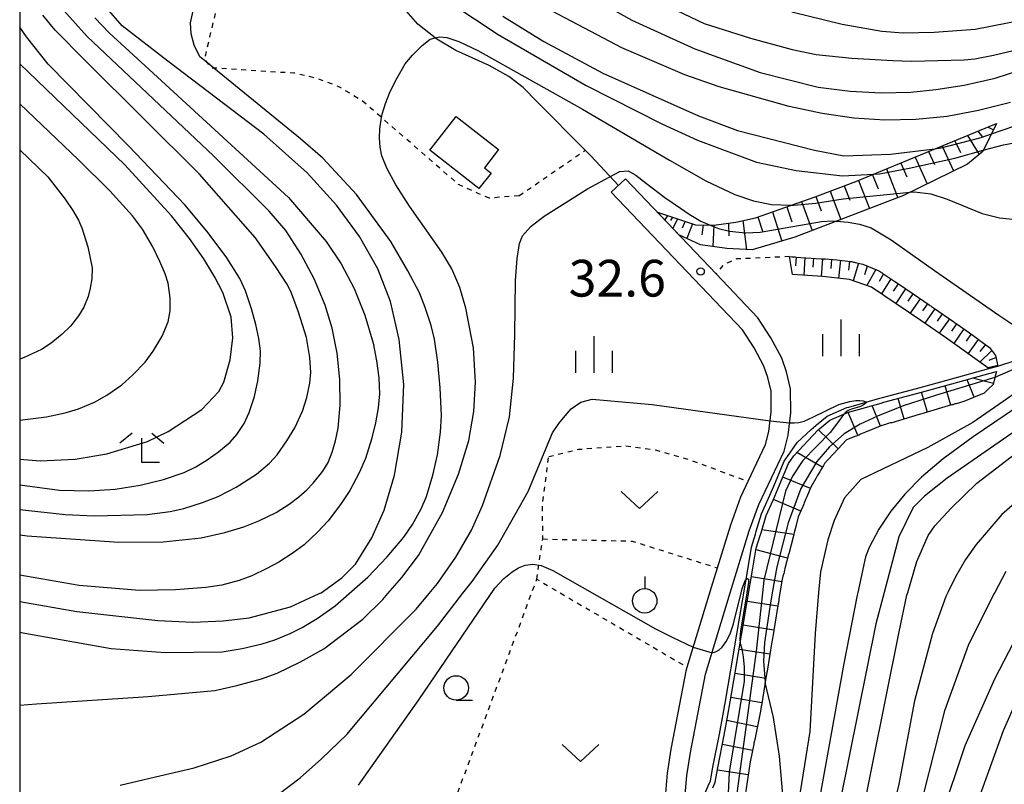
# Model space of a CAD drawing. Extents: x -2000 to 0, y 100500 to 102000.
# Drawn here: x -2000 to -1899, y 101249 to 101327 of the extents above; entities that cross this region are included whole.
import ezdxf
from ezdxf.enums import TextEntityAlignment as Align

# ---------------------------------------------------------------- set-up
doc = ezdxf.new("R2010")
doc.units = 0
doc.linetypes.add('630100', pattern=[1, 0.5, -0.5])
for name, color, linetype in [('2101000', 7, 'Continuous'), ('2101001', 7, 'Continuous'), ('2103000', 6, 'Continuous'), ('3001000', 4, 'Continuous'), ('5102000', 4, '510200'), ('6101110', 6, 'Continuous'), ('6101120', 6, 'Continuous'), ('6101990', 6, 'Continuous'), ('6301000', 3, '630100'), ('6313000', 3, 'Continuous'), ('6319000', 3, 'Continuous'), ('6331000', 3, 'Continuous'), ('6333000', 3, 'Continuous'), ('6334000', 3, 'Continuous'), ('7101000', 2, 'Continuous'), ('7101001', 8, 'Continuous'), ('7102000', 6, 'Continuous'), ('7102001', 8, 'Continuous'), ('7201110', 2, 'Continuous'), ('7201120', 2, 'Continuous'), ('7201990', 2, 'Continuous'), ('7312000', 1, 'Continuous'), ('999', 7, 'Continuous')]:
    doc.layers.add(name, color=color, linetype=linetype)
doc.styles.add('PlotAnnotation', font='MS Gothic.ttf')
doc.linetypes.add('510200', pattern='A,0,-0.375,[8,dmdr.shx,S=0.375,R=0,X=0,Y=0],-0.75,[8,dmdr.shx,S=0.375,R=180,X=0,Y=0],-0.375', length=1.5)

# ---------------------------------------------------------------- blocks, each defined once
blk = doc.blocks.new('631300')
at = {"layer": '6313000'}
blk.add_lwpolyline([(0.75, 0.35), (0, -0.35), (-0.75, 0.35)], dxfattribs=at)
blk = doc.blocks.new('631900')
at = {"layer": '6319000'}
blk.add_lwpolyline([(0, 0.75), (0, 0.25)], dxfattribs=at)
blk.add_circle((0, -0.25), 0.5, dxfattribs=at)
blk = doc.blocks.new('633100')
at = {"layer": '6331000'}
blk.add_lwpolyline([(0, -0.5), (0.67, -0.5)], dxfattribs=at)
blk.add_circle((0, 0), 0.5, dxfattribs=at)
blk = doc.blocks.new('633300')
at = {"layer": '6333000'}
for points in [[(-0.4, 0.6), (-0.9, 0.2)], [(0.4, 0.6), (0.9, 0.2)], [(0.72, -0.6), (0, -0.6), (0, 0.4)]]:
    blk.add_lwpolyline(points, dxfattribs=at)
blk = doc.blocks.new('633400')
at = {"layer": '6334000'}
for points in [[(0, -0.75), (0, 0.75)], [(-0.75, -0.75), (-0.75, 0.15)], [(0.75, -0.75), (0.75, 0.15)]]:
    blk.add_lwpolyline(points, dxfattribs=at)
blk = doc.blocks.new('731200')
at = {"layer": '7312000'}
blk.add_circle((0, 0), 0.15, dxfattribs=at)

msp = doc.modelspace()

# ---------------------------------------------------------------- linework, layer by layer
at = {"layer": '2101000', "flags": 128}
for points in [[(-1932.01, 101247.68), (-1931.81, 101250.03), (-1931.43, 101252.39), (-1929.9, 101260.39), (-1927.37, 101268.7), (-1925.43, 101275.03), (-1924.46, 101277.73), (-1921.86, 101283.17), (-1921.46, 101284.81), (-1921.18, 101287.08), (-1921.21, 101289.53), (-1921.62, 101291.26), (-1922.11, 101292.66), (-1923.22, 101294.74), (-1924.54, 101296.8), (-1928.83, 101301.3), (-1938.08, 101310.99)], [(-1934, 101247.82), (-1933.8, 101250.27), (-1933.4, 101252.73), (-1931.85, 101260.87), (-1931.78, 101261.11), (-1929.28, 101269.29), (-1927.33, 101275.66), (-1926.31, 101278.5), (-1925.55, 101280.09), (-1923.76, 101283.85), (-1923.43, 101285.17), (-1923.18, 101287.19), (-1923.2, 101289.29), (-1923.54, 101290.69), (-1923.95, 101291.85), (-1924.94, 101293.73), (-1926.12, 101295.55), (-1939.53, 101309.61)]]:
    msp.add_lwpolyline(points, dxfattribs=at)
at = {"layer": '2101001', "flags": 128}
msp.add_lwpolyline([(-1939.53, 101309.61), (-1938.08, 101310.99)], dxfattribs=at)
at = {"layer": '2103000', "flags": 128}
msp.add_lwpolyline([(-1938.8, 101310.3), (-1941.62, 101313.32), (-1942.2, 101313.9), (-1947.12, 101318.85), (-1948.55, 101320.32), (-1950, 101321.43), (-1952, 101322.56), (-1953.77, 101323.35), (-1955.43, 101324.09), (-1957.36, 101325.25), (-1957.53, 101325.38), (-1959.31, 101326.8), (-1961.45, 101329.24)], dxfattribs=at)
at = {"layer": '3001000', "flags": 128}
msp.add_lwpolyline([(-1955.38, 101317.35), (-1951.06, 101313.97), (-1952.51, 101312.11), (-1951.82, 101311.58), (-1953.07, 101309.99), (-1958.07, 101313.91), (-1955.38, 101317.35)], close=True, dxfattribs=at)
at = {"layer": '5102000', "flags": 128}
msp.add_lwpolyline([(-1904.31, 101041.36), (-1914.86, 101041.89), (-1916.38, 101042.28), (-1917.26, 101042.71), (-1918.39, 101043.49), (-1922.3, 101047.58), (-1928.26, 101054.95), (-1931.21, 101058.53), (-1935.66, 101063.92), (-1945.46, 101075.68), (-1947.32, 101077.81), (-1948.85, 101079.54), (-1950.37, 101081.1), (-1952.19, 101082.62), (-1954.03, 101083.98), (-1957.5, 101086.38), (-1958.91, 101087.5), (-1960.33, 101088.95), (-1967.36, 101096.59), (-1969.37, 101099.29), (-1970.5, 101101.08), (-1971.42, 101102.74), (-1974.18, 101109.09), (-1976.93, 101115.05), (-1977.78, 101116.88), (-1978.11, 101118.57), (-1978.31, 101120.33), (-1978.23, 101122.07), (-1977.92, 101124.13), (-1975.45, 101134.73), (-1975.41, 101134.92), (-1974.94, 101136.63), (-1973.62, 101141.5), (-1973.53, 101141.84), (-1973.08, 101143.66), (-1972.96, 101145.57), (-1973.05, 101148.42), (-1973.23, 101151.66), (-1973.25, 101152), (-1973.95, 101159.01), (-1973.77, 101160.37), (-1973.21, 101162.26), (-1969.48, 101173.18), (-1969.42, 101173.38), (-1967.07, 101180.81), (-1965.5, 101185.81), (-1964.71, 101188.92), (-1964.14, 101191.21), (-1963.9, 101193.46), (-1963.63, 101194.3), (-1963.37, 101194.7), (-1963.05, 101195.2), (-1959.09, 101197.62), (-1952.9, 101201.4), (-1950.2, 101203.36), (-1949.48, 101204.51), (-1949.28, 101205.68), (-1949.13, 101208.75), (-1948.97, 101210.6), (-1948.73, 101211.35), (-1948.38, 101211.85), (-1947.85, 101212.27), (-1944.47, 101213.14), (-1943.95, 101213.51), (-1943.45, 101214.62), (-1943.14, 101215.67), (-1942.7, 101217.44), (-1942.37, 101219.06), (-1941.79, 101220.66), (-1940.74, 101222.98), (-1939.38, 101225.43), (-1938.25, 101227.55), (-1937.1, 101229.48), (-1933.44, 101234.78), (-1932.27, 101236.84), (-1931.49, 101238.61), (-1930.75, 101240.54), (-1930.38, 101242.54), (-1930.25, 101243.57), (-1930.01, 101247.54), (-1929.96, 101248.19), (-1929.7, 101248.81), (-1929.62, 101249), (-1929.4, 101249.51), (-1929.14, 101250.9), (-1928.49, 101254.26), (-1928.1, 101256.3), (-1927.87, 101257.64), (-1927.32, 101260.82), (-1927.29, 101261.05), (-1926.71, 101264.47), (-1926.13, 101267.88), (-1925.55, 101271.3), (-1925.2, 101273.37), (-1924.8, 101274.71), (-1924.71, 101274.99), (-1924.19, 101276.77), (-1923.45, 101278.36), (-1922.93, 101279.59), (-1921.86, 101282.16), (-1921.28, 101282.98), (-1920.53, 101284.04), (-1919.1, 101285.39), (-1918.63, 101285.79), (-1918.55, 101285.86), (-1917.47, 101286.76), (-1915.45, 101287.62), (-1915.27, 101287.67), (-1912.08, 101288.57), (-1911.8, 101288.65), (-1908.33, 101289.58), (-1907.22, 101289.88), (-1904.85, 101290.53), (-1900.93, 101291.61), (-1900.03, 101291.86), (-1896.6, 101292.99), (-1894.16, 101294.19), (-1891.85, 101295.69), (-1886.28, 101299.66), (-1884.74, 101300.95), (-1883.47, 101302.31), (-1882.23, 101304.29), (-1880.44, 101308.33), (-1878.43, 101314.38), (-1877.72, 101316.11), (-1876.63, 101317.82), (-1876.37, 101318.11), (-1875.2, 101319.41), (-1872.8, 101320.96), (-1871.07, 101322.08), (-1869.1, 101323.46), (-1866.55, 101325.47), (-1865.48, 101326.59), (-1863.78, 101328.36), (-1860.96, 101331.89), (-1859.37, 101334.13), (-1858.02, 101336.27), (-1857.27, 101338.02), (-1856.55, 101340.72), (-1855.94, 101342.7), (-1855.71, 101343.21), (-1855.18, 101344.36), (-1853.98, 101346.09), (-1853.5, 101346.72)], dxfattribs=at)
at = {"layer": '6101110', "flags": 128}
for points in [[(-1934.82, 101307.57), (-1930.94, 101306.3), (-1929.07, 101306.26), (-1926.82, 101306.56), (-1924.81, 101307.01), (-1918.7, 101309.14), (-1914.54, 101310.72), (-1900.15, 101316.63)], [(-1921.31, 101303.04), (-1921.08, 101303.03), (-1920.98, 101303.02), (-1920.88, 101303.01), (-1920.78, 101303.01), (-1920.68, 101303), (-1918.09, 101302.83), (-1918.03, 101302.83), (-1917.93, 101302.82), (-1917.83, 101302.82), (-1917.73, 101302.81), (-1917.63, 101302.8), (-1916.48, 101302.72), (-1915.1, 101302.56), (-1914.99, 101302.53), (-1914.89, 101302.51), (-1914.79, 101302.49), (-1914.69, 101302.46), (-1914.6, 101302.44), (-1913.84, 101302.27), (-1912.26, 101301.64), (-1912.11, 101301.54), (-1912.02, 101301.48), (-1911.94, 101301.43), (-1911.86, 101301.37), (-1911.77, 101301.32), (-1910.55, 101300.51), (-1909.57, 101299.84), (-1909.48, 101299.78), (-1909.4, 101299.73), (-1909.32, 101299.67), (-1909.23, 101299.61), (-1907.04, 101298.11), (-1906.96, 101298.06), (-1906.87, 101298), (-1906.79, 101297.94), (-1906.71, 101297.89), (-1906.6, 101297.81), (-1904.52, 101296.37), (-1904.44, 101296.32), (-1904.36, 101296.26), (-1904.28, 101296.2), (-1904.19, 101296.15), (-1902.91, 101295.25), (-1902.03, 101294.6), (-1901.95, 101294.54), (-1901.87, 101294.48), (-1900.87, 101293.75), (-1900.25, 101292.95), (-1900.03, 101291.86)]]:
    msp.add_lwpolyline(points, dxfattribs=at)
at = {"layer": '6101120', "flags": 128}
for points in [[(-1900.15, 101316.63), (-1901.56, 101313.79), (-1903.11, 101312.5), (-1909.68, 101309.28), (-1920.76, 101305.02), (-1925.14, 101303.73), (-1927.72, 101303.86), (-1930.43, 101304.24), (-1932.63, 101305.28), (-1934.82, 101307.57)], [(-1900.03, 101291.86), (-1900.93, 101291.61), (-1905.39, 101294.77), (-1907.89, 101296.51), (-1910.42, 101298.23), (-1912.94, 101299.92), (-1915.2, 101300.72), (-1917.96, 101301.01), (-1921, 101301.21), (-1921.31, 101303.04)]]:
    msp.add_lwpolyline(points, dxfattribs=at)
at = {"layer": '6101990', "flags": 128}
for points in [[(-1903.12, 101315.41), (-1901.95, 101313.47)], [(-1902.08, 101315.84), (-1901.61, 101315.24)], [(-1901.03, 101316.27), (-1900.47, 101315.99)], [(-1905.71, 101314.34), (-1904.56, 101311.79)], [(-1904.42, 101314.87), (-1903.83, 101313.66)], [(-1907.1, 101313.77), (-1906.51, 101312.45)], [(-1909.95, 101312.6), (-1909.32, 101311.18)], [(-1908.49, 101313.2), (-1907.26, 101310.47)], [(-1912.85, 101311.41), (-1912.27, 101309.96)], [(-1911.42, 101312), (-1910.25, 101309.06)], [(-1915.72, 101310.27), (-1915.17, 101308.82)], [(-1914.28, 101310.82), (-1913.14, 101307.95)], [(-1917.18, 101309.72), (-1916.07, 101306.82)], [(-1920.09, 101308.66), (-1919, 101305.7)], [(-1918.63, 101309.17), (-1918.07, 101307.72)], [(-1923.07, 101307.62), (-1922.11, 101304.62)], [(-1921.58, 101308.14), (-1921.08, 101306.61)], [(-1933.79, 101307.23), (-1934.07, 101306.79)], [(-1933.27, 101307.07), (-1933.49, 101306.73)], [(-1932.76, 101306.9), (-1933.25, 101305.93)], [(-1931.99, 101306.65), (-1932.3, 101305.96)], [(-1931.23, 101306.4), (-1931.82, 101304.9)], [(-1930.14, 101306.28), (-1930.29, 101305.27)], [(-1929.04, 101306.26), (-1929.15, 101304.06)], [(-1927.55, 101306.46), (-1927.52, 101305.15)], [(-1926.08, 101306.73), (-1925.7, 101303.76)], [(-1924.55, 101307.1), (-1924.08, 101305.64)], [(-1920.65, 101303), (-1920.71, 101302.1)], [(-1919.75, 101302.94), (-1919.87, 101301.14)], [(-1918.85, 101302.88), (-1918.92, 101301.98)], [(-1917.95, 101302.82), (-1918.08, 101301.02)], [(-1917.02, 101302.76), (-1917.11, 101301.84)], [(-1916.1, 101302.68), (-1916.31, 101300.84)], [(-1915.18, 101302.57), (-1915.29, 101301.65)], [(-1914.27, 101302.37), (-1914.81, 101300.58)], [(-1913.37, 101302.08), (-1913.65, 101301.18)], [(-1912.49, 101301.73), (-1913.42, 101300.09)], [(-1911.71, 101301.28), (-1912.16, 101300.49)], [(-1910.95, 101300.78), (-1911.93, 101299.24)], [(-1910.2, 101300.27), (-1910.71, 101299.52)], [(-1909.45, 101299.76), (-1910.46, 101298.26)], [(-1908.7, 101299.25), (-1909.21, 101298.5)], [(-1907.96, 101298.74), (-1908.97, 101297.25)], [(-1907.21, 101298.23), (-1907.72, 101297.49)], [(-1906.47, 101297.72), (-1907.49, 101296.23)], [(-1905.73, 101297.2), (-1906.24, 101296.46)], [(-1904.98, 101296.69), (-1906.02, 101295.21)], [(-1904.24, 101296.18), (-1904.76, 101295.44)], [(-1903.5, 101295.66), (-1904.54, 101294.17)], [(-1902.75, 101295.14), (-1903.28, 101294.39)], [(-1902.02, 101294.59), (-1903.07, 101293.13)], [(-1901.29, 101294.06), (-1901.85, 101293.36)], [(-1900.64, 101293.45), (-1901.85, 101292.26)], [(-1900.21, 101292.74), (-1900.94, 101292.44)], [(-1900.04, 101291.91), (-1901.02, 101291.67)]]:
    msp.add_lwpolyline(points, dxfattribs=at)
at = {"layer": '6301000', "flags": 128}
for points in [[(-1948.97, 101309.26), (-1951.98, 101309.02), (-1953.08, 101309.45), (-1955.14, 101310.41), (-1963.01, 101317.24), (-1964.98, 101318.94), (-1967.37, 101320.39), (-1969.74, 101321.28), (-1971.98, 101321.79), (-1974.76, 101321.94), (-1980.16, 101322.3), (-1980.42, 101322.31), (-1980.8, 101322.82), (-1981.09, 101323.21), (-1978.95, 101332.29), (-1978.14, 101334.5), (-1977.32, 101336.24), (-1977.29, 101336.28), (-1976.09, 101338.05), (-1974.72, 101339.54), (-1973.33, 101340.62), (-1971.76, 101341.35), (-1969.86, 101341.51), (-1966.74, 101341.38)], [(-1948.97, 101309.26), (-1942.2, 101313.9)], [(-1921.31, 101303.04), (-1926.72, 101302.8), (-1927.46, 101302.48), (-1928.08, 101302.22), (-1928.49, 101301.7), (-1928.83, 101301.3)], [(-1945.93, 101282.61), (-1942.89, 101283.36), (-1938.07, 101283.73), (-1934.93, 101283.28), (-1931.67, 101282.34), (-1925.55, 101280.09)], [(-1947.15, 101270.09), (-1946.66, 101273.46), (-1946.54, 101274.2), (-1946.56, 101277.8), (-1945.93, 101282.61)], [(-1946.54, 101274.2), (-1937.4, 101273.98), (-1928.68, 101271.25)], [(-1941.5, 101229.9), (-1966.74, 101235.66), (-1961.85, 101247.91), (-1956.2, 101245.66), (-1947.15, 101270.09), (-1931.78, 101261.11)]]:
    msp.add_lwpolyline(points, dxfattribs=at)
at = {"layer": '7101000', "flags": 128}
for points in [[(-2000, 101267.82), (-1994.17, 101266.81), (-1985.88, 101265.87), (-1982.29, 101265.72), (-1979.2, 101265.83), (-1976.56, 101266.16), (-1972.31, 101267.27), (-1969.4, 101268.62), (-1969.2, 101268.71), (-1967.08, 101270.22), (-1965.69, 101271.62), (-1964, 101274.33), (-1962.76, 101277.16), (-1961.68, 101280.73), (-1960.94, 101285.12), (-1960.75, 101289.98), (-1961.22, 101294.56), (-1962.11, 101298.45), (-1963.4, 101301.79), (-1965.28, 101305.08), (-1967.61, 101308.29), (-1970.63, 101311.61), (-1975.06, 101315.56), (-1984.86, 101322.99), (-1989.54, 101326.63), (-1991.12, 101328.45)], [(-1950.61, 101327.59), (-1946.42, 101325.01), (-1940.4, 101321.78), (-1930.61, 101317.42), (-1926.63, 101315.92), (-1918.78, 101313.9), (-1915.76, 101313.34), (-1911, 101313.5), (-1906.45, 101314.04)], [(-2000, 101282.34), (-1997.91, 101282.2), (-1994.34, 101282.37), (-1991.1, 101282.89), (-1986.93, 101284.15), (-1984.83, 101285.17), (-1981.4, 101287.43), (-1979.63, 101289.28), (-1979.15, 101290.23), (-1978.49, 101292.5), (-1978.2, 101294.74), (-1978.38, 101296.85), (-1979.23, 101299.38), (-1980.04, 101300.95), (-1981.17, 101302.8), (-1982.64, 101304.89), (-1984.48, 101307.21), (-1989.24, 101312.4), (-2000, 101322.73)], [(-1900.66, 101315.59), (-1893.53, 101318.04)], [(-1886.72, 101293.22), (-1905.2, 101280.4), (-1907.53, 101278.57), (-1908.68, 101277.4), (-1910.16, 101274.42), (-1911.64, 101268.73), (-1912.48, 101265.53), (-1919.83, 101229.19)], [(-1965.38, 101249.06), (-1959.19, 101257.76), (-1951.44, 101269.18), (-1950.52, 101270.16), (-1949.68, 101270.86), (-1949.03, 101271.27), (-1948.33, 101271.54), (-1947.56, 101271.63), (-1946.69, 101271.49), (-1945.51, 101270.98), (-1935.02, 101265.04), (-1933.3, 101264.18), (-1931.15, 101263.16)], [(-1929.24, 101262.57), (-1928.88, 101262.67), (-1928.55, 101262.84), (-1928.2, 101263.16), (-1927.81, 101263.72), (-1927.37, 101264.51), (-1927.04, 101265.53), (-1926.26, 101268.7), (-1926.15, 101269.15), (-1925.83, 101270.04), (-1925.61, 101270.18), (-1925.51, 101270.11), (-1925.51, 101269.75), (-1925.69, 101268.7), (-1926.34, 101264.79), (-1926.39, 101264.02), (-1926.36, 101263.54)], [(-1896.83, 101260.62), (-1899.49, 101254.61), (-1901.87, 101248.01)]]:
    msp.add_lwpolyline(points, dxfattribs=at)
at = {"layer": '7101001', "flags": 128}
for points in [[(-1906.45, 101314.04), (-1905.82, 101314.14), (-1901.74, 101315.22), (-1900.66, 101315.59)], [(-1926.36, 101263.54), (-1926.18, 101262.99), (-1926.04, 101262.17), (-1925.94, 101261.12), (-1925.96, 101259.68), (-1927.49, 101250.39), (-1927.66, 101246.83), (-1928.11, 101244.29), (-1929.06, 101240.57), (-1930.26, 101237.48), (-1931.87, 101234.63), (-1933.13, 101231.81), (-1933.77, 101230.08)], [(-1931.15, 101263.16), (-1929.24, 101262.57)]]:
    msp.add_lwpolyline(points, dxfattribs=at)
at = {"layer": '7102000', "flags": 128}
for points in [[(-1958.36, 101330.56), (-1951.08, 101325.74), (-1942.11, 101320.53), (-1934.38, 101316.59), (-1930.71, 101314.92), (-1924.68, 101312.7), (-1920.64, 101311.85), (-1915.89, 101311.29), (-1912.71, 101311.47)], [(-1944, 101330.9), (-1937.43, 101327.19), (-1931.01, 101324.28), (-1924.33, 101321.85), (-1918.38, 101320.36), (-1915.11, 101319.95), (-1911.95, 101319.78), (-1908.92, 101319.84), (-1906.35, 101320.1), (-1903.48, 101320.56), (-1900.3, 101321.27), (-1893.27, 101323.55)], [(-1898.73, 101318.78), (-1902, 101317.95), (-1905.22, 101317.37), (-1908.41, 101317.03), (-1911.58, 101316.97), (-1914.75, 101317.18), (-1917.99, 101317.65), (-1921.36, 101318.36), (-1928.5, 101320.37), (-1932.02, 101321.6), (-1938.46, 101324.35), (-1946.81, 101328.75)], [(-1934.93, 101329.17), (-1930.04, 101326.86), (-1925.29, 101325.37), (-1921.05, 101324.18), (-1918.58, 101323.68), (-1914.95, 101323.32), (-1910.76, 101323.07), (-1908.84, 101323.01), (-1903.48, 101323.13), (-1902.38, 101323.23), (-1900.46, 101323.61), (-1897.73, 101324.26)], [(-2000, 101274.63), (-1999.25, 101274.52), (-1989.88, 101273.86), (-1985.34, 101273.91), (-1981.46, 101274.31), (-1979.05, 101274.86), (-1977.09, 101275.44), (-1975.56, 101276.05), (-1973.77, 101276.92), (-1972.46, 101277.75), (-1971.48, 101278.51), (-1970.66, 101279.23), (-1970.01, 101279.91), (-1969, 101281.13), (-1968.46, 101282.02), (-1968.05, 101283.07), (-1967.71, 101284.23), (-1967.44, 101285.52), (-1967.24, 101287.87), (-1967.27, 101290.49), (-1967.54, 101293.17), (-1968.06, 101295.73), (-1968.77, 101298.09), (-1969.91, 101300.77), (-1971.25, 101303.31), (-1972.8, 101305.7), (-1974.5, 101307.7), (-1980.18, 101313.35), (-1993.11, 101325.51), (-1995.48, 101328.19)], [(-2000, 101264.7), (-1999.47, 101264.57), (-1990.64, 101263), (-1985.12, 101262.6), (-1979.3, 101262.69), (-1977.25, 101263), (-1975.23, 101263.48), (-1973.92, 101263.91), (-1972.35, 101264.56), (-1971.14, 101265.15), (-1969.61, 101266.09), (-1967.76, 101267.37), (-1966.33, 101268.62), (-1964.42, 101270.29), (-1962.43, 101272.37), (-1960.75, 101274.38), (-1959.84, 101275.67), (-1958.98, 101277.27), (-1958.43, 101278.54), (-1957.79, 101280.72), (-1957.3, 101282.78), (-1956.99, 101285.1), (-1956.9, 101286.82), (-1957.02, 101289.64), (-1957.25, 101292.26), (-1957.61, 101294.61), (-1957.94, 101296), (-1958.55, 101297.83), (-1959.15, 101299.34), (-1960.33, 101301.6), (-1962.08, 101304.59), (-1965.57, 101309.4), (-1969.01, 101313.11), (-1971.31, 101315.07), (-1980.16, 101322.3), (-1980.8, 101322.82), (-1981.58, 101323.46), (-1982.17, 101324.65), (-1982.49, 101325.81), (-1982.53, 101326.92), (-1982.26, 101328.14)], [(-2000, 101277.22), (-1995.36, 101276.69), (-1992.4, 101276.55), (-1986.96, 101276.7), (-1984.62, 101277), (-1983.23, 101277.31), (-1981.33, 101277.93), (-1979.71, 101278.55), (-1977.87, 101279.51), (-1975.81, 101280.82), (-1974.47, 101281.95), (-1973.68, 101282.78), (-1972.68, 101284.21), (-1971.87, 101285.55), (-1971.11, 101287.26), (-1970.65, 101288.64), (-1970.34, 101290.13), (-1970.24, 101291.2), (-1970.36, 101292.75), (-1970.69, 101294.78), (-1971.5, 101297.38), (-1972.21, 101299.31), (-1972.62, 101300.15), (-1973.86, 101302.04), (-1975.94, 101304.98), (-1981.61, 101311.48), (-1993.24, 101323.02), (-1996.36, 101326.18), (-1997.64, 101327.71)], [(-1992.31, 101327.42), (-1990.84, 101325.89), (-1987.19, 101322.52), (-1972.52, 101309.07), (-1968.69, 101304.59), (-1967.15, 101302.29), (-1965.83, 101299.79), (-1964.71, 101297.05), (-1963.86, 101294.21), (-1963.52, 101292.39), (-1963.31, 101290.66), (-1963.24, 101289.03), (-1963.37, 101287.59), (-1963.63, 101286.05), (-1964.04, 101284.4), (-1964.66, 101282.43), (-1965.31, 101280.97), (-1966.27, 101279.15), (-1967.22, 101277.72), (-1968.48, 101276.07), (-1969.56, 101274.9), (-1970.93, 101273.61), (-1972.06, 101272.78), (-1973.51, 101271.83), (-1974.73, 101271.17), (-1976.29, 101270.44), (-1977.57, 101269.97), (-1979.35, 101269.49), (-1980.99, 101269.23), (-1984.07, 101269), (-1987.76, 101268.94), (-1993.92, 101269.46), (-1999.41, 101270.39), (-2000, 101270.52)], [(-1895.75, 101327.55), (-1902.36, 101326.23), (-1906.53, 101325.93), (-1909.71, 101325.86), (-1911.89, 101326.03), (-1915.93, 101326.74), (-1921.08, 101328)], [(-2000, 101279.73), (-1995.92, 101279.18), (-1992.93, 101279.12), (-1990.24, 101279.3), (-1987.68, 101279.69), (-1985.3, 101280.26), (-1983.19, 101281), (-1982, 101281.58), (-1980.83, 101282.28), (-1979.68, 101283.1), (-1978.48, 101284.1), (-1977.81, 101284.86), (-1977.05, 101285.99), (-1976.55, 101287.12), (-1976, 101288.76), (-1975.66, 101290.35), (-1975.41, 101292.17), (-1975.4, 101293.43), (-1975.55, 101294.68), (-1975.85, 101296.11), (-1976.3, 101297.72), (-1976.93, 101299.54), (-1977.51, 101300.79), (-1978.84, 101302.93), (-1980.72, 101305.46), (-1983.1, 101308.31), (-1988.87, 101314.37), (-1997.08, 101322.71), (-1999.3, 101325.5), (-2000, 101326.49)], [(-2000, 101257.22), (-1998.27, 101257.38), (-1986.87, 101258.11), (-1980.04, 101258.73), (-1977.79, 101259.22), (-1975.3, 101259.9), (-1973.69, 101260.51), (-1971.3, 101261.64), (-1968.93, 101262.97), (-1964.93, 101266.02), (-1962.89, 101268.03), (-1962.36, 101268.63), (-1960.95, 101270.25), (-1959.25, 101272.53), (-1956.77, 101276.89), (-1955.15, 101280.83), (-1954.1, 101284.26), (-1953.58, 101287.21), (-1953.41, 101290.21), (-1953.63, 101293.74), (-1954.39, 101297.78), (-1955.02, 101299.89), (-1955.84, 101301.79), (-1956.84, 101303.5), (-1960.17, 101308.2), (-1961.54, 101310.38), (-1962.48, 101312.09), (-1963, 101313.33), (-1963.14, 101314.23), (-1963.21, 101315.15), (-1963.2, 101316.09), (-1963.01, 101317.24), (-1962.95, 101317.6), (-1962.62, 101318.68), (-1962.13, 101319.9), (-1961.47, 101321.25), (-1960.6, 101322.72), (-1959.85, 101323.62), (-1958.88, 101324.62), (-1958.05, 101325.26), (-1957.53, 101325.38), (-1957.09, 101325.48), (-1956.35, 101325.41), (-1955.13, 101325.03), (-1953.16, 101324.1), (-1942.47, 101318.09), (-1933.6, 101312.9), (-1929.86, 101310.78), (-1926.92, 101309.39), (-1925.01, 101308.73), (-1923.15, 101308.37), (-1921.14, 101308.29)], [(-2000, 101286.35), (-1999.7, 101286.36), (-1997.26, 101286.69), (-1995.36, 101287.08), (-1994, 101287.51), (-1992.35, 101288.19), (-1991.08, 101288.9), (-1989.56, 101289.94), (-1988.42, 101290.96), (-1987.16, 101292.27), (-1986.35, 101293.38), (-1985.43, 101294.93), (-1984.81, 101296.37), (-1984.61, 101297.52), (-1984.62, 101298.83), (-1984.84, 101300.32), (-1985.14, 101301.3), (-1985.66, 101302.54), (-1986.4, 101304.03), (-1987.45, 101305.83), (-1988.46, 101307.2), (-1990.77, 101309.76), (-1994, 101312.93), (-2000, 101318.64)], [(-1901.51, 101313.9), (-1899.46, 101314.47), (-1898.18, 101314.7)], [(-2000, 101313.94), (-1997.13, 101311.18), (-1995.34, 101308.9), (-1994.56, 101307.75), (-1994, 101306.78), (-1993.65, 101305.99), (-1993.04, 101304.03), (-1992.59, 101301.88), (-1992.64, 101300.78), (-1992.78, 101299.81), (-1993, 101298.96), (-1993.44, 101297.88), (-1993.99, 101296.99), (-1994.82, 101295.93), (-1995.66, 101295.12), (-1996.79, 101294.2), (-1997.78, 101293.56), (-1999.54, 101292.73), (-2000, 101292.57)], [(-1989.74, 101249.05), (-1986.71, 101249.76), (-1982.16, 101250.82), (-1978.38, 101252.05), (-1975.37, 101253.46), (-1970.95, 101256.3), (-1966.11, 101260.36), (-1959.48, 101267.03), (-1958.16, 101268.64), (-1957.31, 101269.67), (-1955.43, 101272.36), (-1953.82, 101275.1), (-1952.71, 101277.61), (-1950.89, 101282.72), (-1949.94, 101286.68), (-1949.54, 101290.64), (-1949.4, 101295.07), (-1949.34, 101300.61), (-1949.16, 101302.86), (-1948.92, 101304.38), (-1948.6, 101305.18), (-1947.8, 101306.07), (-1947.72, 101306.14), (-1946.41, 101307.17), (-1941.98, 101309.98), (-1939.76, 101311.16), (-1938.66, 101311.74), (-1937.82, 101311.8), (-1937.02, 101311.36), (-1935.92, 101310.5), (-1934.06, 101309.07), (-1932.46, 101308), (-1931.59, 101307.39), (-1930.39, 101306.65), (-1929.44, 101306.27)], [(-1908.99, 101309.61), (-1908.55, 101309.66), (-1906.87, 101309.44), (-1905.19, 101308.9), (-1901.64, 101307.44), (-1899.87, 101307), (-1897.56, 101306.78)], [(-1916.5, 101306.66), (-1915.32, 101306.57), (-1914.16, 101306.34), (-1912.99, 101305.98), (-1910.93, 101304.75), (-1906.5, 101301.62), (-1899.92, 101297.07), (-1898.69, 101296.23), (-1897.82, 101295.69), (-1896.97, 101295.33), (-1895.87, 101295.12), (-1894.71, 101295.02), (-1893.79, 101295.01), (-1892.94, 101294.98), (-1893.26, 101294.39), (-1893.53, 101294), (-1893.9, 101293.7), (-1894.87, 101293.09), (-1897.44, 101291.97), (-1900.32, 101290.71)], [(-1892.73, 101291.26), (-1902.56, 101284.63), (-1905.61, 101282.39), (-1907.84, 101280.52), (-1909.53, 101278.79), (-1910.97, 101277.03), (-1912.18, 101275.21), (-1913.18, 101273.32), (-1913.54, 101272.39), (-1914.34, 101268.73), (-1914.4, 101268.45), (-1915.75, 101261.49), (-1919.28, 101242.02)], [(-1895.59, 101290.95), (-1902.59, 101286.09), (-1907.19, 101283.53), (-1914.02, 101280.28), (-1915.71, 101278.4), (-1916.77, 101276.1), (-1917.39, 101274.1), (-1918.15, 101270.85), (-1918.34, 101268.72), (-1918.71, 101264.54), (-1919.24, 101254.54), (-1921.91, 101237.97)], [(-1915.56, 101237.62), (-1910.1, 101264.72), (-1909.32, 101268.46), (-1909.24, 101268.74), (-1908.3, 101271.9), (-1907.15, 101274.57), (-1906.48, 101275.56), (-1904.81, 101277.34), (-1902.16, 101279.9), (-1888.11, 101290.69)], [(-1973.57, 101248.11), (-1971.32, 101249.82), (-1969.15, 101251.75), (-1966.56, 101254.22), (-1957.28, 101265.31), (-1954.71, 101268.65), (-1953.77, 101269.86), (-1951.14, 101273.57), (-1948.03, 101279.05), (-1945.64, 101284.81), (-1945.54, 101285.06), (-1944.9, 101285.98), (-1944.26, 101286.79), (-1943.62, 101287.49), (-1942.65, 101288.18), (-1941.5, 101288.48), (-1935.37, 101287.94), (-1923.29, 101286.27)], [(-1921.31, 101286.06), (-1920.85, 101286.06), (-1920.38, 101286.1), (-1919.83, 101286.22), (-1918.94, 101286.65), (-1916.28, 101287.95), (-1915.17, 101288.25), (-1914.53, 101288.36), (-1914.12, 101288.36), (-1913.78, 101288.3), (-1913.42, 101288.19), (-1913.66, 101287.97), (-1913.85, 101287.83), (-1914.08, 101287.74), (-1914.99, 101287.46), (-1915.31, 101287.31), (-1915.59, 101287.13), (-1915.71, 101287.03), (-1915.81, 101286.92)], [(-1893.12, 101282.35), (-1899.61, 101276.69), (-1902.25, 101273.65), (-1903.33, 101272.12), (-1904.36, 101270.35), (-1905.14, 101268.74), (-1905.35, 101268.32), (-1906.7, 101264.54), (-1908.53, 101257.66), (-1910.15, 101249.16), (-1913.39, 101235.8)], [(-1899.21, 101270.89), (-1900.33, 101268.75), (-1900.42, 101268.59), (-1903.06, 101263.33), (-1905.49, 101256.65), (-1908.73, 101243.9)], [(-1905.82, 101245.78), (-1903.38, 101253.12), (-1900.35, 101259.93), (-1897.04, 101266.28)], [(-1921.98, 101247.71), (-1922.34, 101252.03), (-1922.95, 101255.98), (-1923.8, 101259.55)]]:
    msp.add_lwpolyline(points, dxfattribs=at)
at = {"layer": '7102001', "flags": 128}
for points in [[(-1912.71, 101311.47), (-1912.13, 101311.5), (-1909.08, 101312.07), (-1904.41, 101313.09), (-1901.51, 101313.9)], [(-1921.14, 101308.29), (-1920.89, 101308.28), (-1918.63, 101308.5), (-1915.84, 101308.95), (-1908.99, 101309.61)], [(-1929.44, 101306.27), (-1928.59, 101305.93), (-1927.46, 101305.65), (-1925.82, 101305.46), (-1924.33, 101305.54), (-1922.53, 101305.85), (-1918.06, 101306.62), (-1916.92, 101306.68), (-1916.5, 101306.66)], [(-1900.32, 101290.71), (-1906.31, 101288.9), (-1909.69, 101287.81), (-1912.33, 101286.76), (-1914.1, 101285.92), (-1915.72, 101284.94), (-1917.23, 101283.63), (-1918.53, 101282.13), (-1920.17, 101279.35), (-1921.46, 101275.86), (-1922.63, 101271.37), (-1923.08, 101268.71), (-1923.33, 101267.22), (-1923.86, 101263.62), (-1923.99, 101261.73), (-1923.8, 101259.55)], [(-1915.81, 101286.92), (-1916.04, 101286.56), (-1916.61, 101285.8), (-1917.18, 101285.08), (-1919.97, 101282.22), (-1921, 101280.61), (-1921.74, 101279.07), (-1923.93, 101269.99), (-1924.07, 101268.71), (-1924.72, 101262.74), (-1925.69, 101255.69), (-1927.05, 101245.77), (-1927.76, 101242.2), (-1928.95, 101238.87), (-1929.76, 101236.41)], [(-1923.29, 101286.27), (-1921.31, 101286.06)]]:
    msp.add_lwpolyline(points, dxfattribs=at)
at = {"layer": '7201110', "flags": 128}
msp.add_lwpolyline([(-1900.17, 101291.3), (-1900.32, 101290.71), (-1900.5, 101289.98), (-1901.04, 101289.47), (-1901.14, 101289.38), (-1901.43, 101289.11), (-1901.48, 101289.07), (-1901.93, 101288.89), (-1903.51, 101288.26), (-1904.3, 101288.02), (-1904.41, 101287.99), (-1904.64, 101287.92), (-1904.76, 101287.89), (-1907.6, 101287.05), (-1907.7, 101287.02), (-1907.94, 101286.95), (-1908.06, 101286.91), (-1910.87, 101286.08), (-1910.98, 101286.05), (-1911.22, 101285.98), (-1911.34, 101285.95), (-1911.51, 101285.9), (-1911.88, 101285.79), (-1913.55, 101285.1), (-1914.08, 101284.89), (-1914.18, 101284.85), (-1914.41, 101284.75), (-1914.51, 101284.71), (-1914.53, 101284.71), (-1915.48, 101284.32), (-1916.33, 101283.42), (-1916.41, 101283.33), (-1916.77, 101282.95), (-1917.43, 101282.25), (-1917.75, 101281.91), (-1917.86, 101281.72), (-1918.18, 101281.16), (-1918.23, 101281.07), (-1918.29, 101280.97), (-1918.42, 101280.75), (-1918.48, 101280.64), (-1918.62, 101280.39), (-1919.13, 101279.51), (-1919.54, 101278.52), (-1919.67, 101278.23), (-1919.71, 101278.12), (-1919.81, 101277.89), (-1919.86, 101277.77), (-1919.96, 101277.53), (-1920.42, 101276.45), (-1920.67, 101275.47), (-1920.84, 101274.83), (-1920.87, 101274.71), (-1920.88, 101274.64), (-1920.91, 101274.53), (-1921.39, 101272.68), (-1921.41, 101272.63), (-1921.79, 101271.17), (-1921.82, 101271.06), (-1921.88, 101270.8), (-1921.91, 101270.68), (-1921.99, 101270.39), (-1922.07, 101270.08), (-1922.36, 101268.29), (-1922.46, 101267.69), (-1922.48, 101267.58), (-1922.52, 101267.32), (-1922.54, 101267.2), (-1922.79, 101265.7), (-1923.04, 101264.2), (-1923.06, 101264.08), (-1923.1, 101263.83), (-1923.12, 101263.71), (-1923.36, 101262.21), (-1923.61, 101260.71), (-1923.63, 101260.59), (-1923.67, 101260.34), (-1923.69, 101260.22), (-1923.8, 101259.55), (-1924.18, 101257.21), (-1924.2, 101257.1), (-1924.28, 101256.62), (-1924.88, 101253.71), (-1924.9, 101253.6), (-1924.95, 101253.35), (-1924.98, 101253.23), (-1925.34, 101251.45), (-1926.06, 101246.67)], dxfattribs=at)
at = {"layer": '7201120', "flags": 128}
msp.add_lwpolyline([(-1929.16, 101248.8), (-1928.92, 101249.36), (-1928.65, 101250.81), (-1928, 101254.17), (-1927.61, 101256.21), (-1927.38, 101257.56), (-1926.83, 101260.75), (-1926.8, 101260.98), (-1926.22, 101264.39), (-1925.64, 101267.8), (-1925.06, 101271.22), (-1924.71, 101273.26), (-1924.32, 101274.56), (-1924.23, 101274.84), (-1923.72, 101276.59), (-1922.99, 101278.16), (-1922.47, 101279.4), (-1921.42, 101281.92), (-1920.87, 101282.69), (-1918.42, 101285.31), (-1918.31, 101285.41), (-1918.22, 101285.48), (-1917.21, 101286.33), (-1915.28, 101287.15), (-1915.14, 101287.19), (-1911.94, 101288.09), (-1911.67, 101288.17), (-1908.2, 101289.1), (-1907.09, 101289.4), (-1904.72, 101290.05), (-1900.8, 101291.13), (-1900.17, 101291.3)], dxfattribs=at)
at = {"layer": '7201990', "flags": 128}
for points in [[(-1902.45, 101288.68), (-1903.17, 101290.47)], [(-1900.47, 101290.09), (-1902.62, 101290.63)], [(-1907.21, 101287.16), (-1907.82, 101289.2)], [(-1904.82, 101287.87), (-1905.41, 101289.86)], [(-1909.61, 101286.45), (-1910.23, 101288.55)], [(-1914.32, 101284.79), (-1915.33, 101287.13)], [(-1912.01, 101285.74), (-1912.87, 101287.83)], [(-1916.33, 101283.42), (-1918.37, 101285.35)], [(-1917.97, 101281.53), (-1920.57, 101283.02)], [(-1919.19, 101279.36), (-1922, 101280.52)], [(-1920.16, 101277.05), (-1922.96, 101278.24)], [(-1920.88, 101274.66), (-1924.15, 101275.13)], [(-1921.51, 101272.24), (-1924.74, 101273.08)], [(-1922.11, 101269.82), (-1925.21, 101270.32)], [(-1922.52, 101267.35), (-1925.63, 101267.83)], [(-1922.93, 101264.89), (-1926.04, 101265.41)], [(-1923.33, 101262.42), (-1926.47, 101262.92)], [(-1923.73, 101259.95), (-1926.87, 101260.46)], [(-1924.14, 101257.48), (-1927.3, 101258)], [(-1924.61, 101255.03), (-1927.71, 101255.67)], [(-1925.11, 101252.58), (-1928.18, 101253.21)], [(-1925.54, 101250.12), (-1928.69, 101250.59)]]:
    msp.add_lwpolyline(points, dxfattribs=at)
at = {"layer": '999', "flags": 128}
msp.add_lwpolyline([(-2000, 100500), (0, 100500), (0, 102000), (-2000, 102000)], close=True, dxfattribs=at)

# ---------------------------------------------------------------- block references
at = {"layer": '6313000', "xscale": 2.5, "yscale": 2.5, "zscale": 2.5}
for p in [(-1936.64, 101278.18), (-1942.68, 101252.35)]:
    msp.add_blockref('631300', p, dxfattribs=at)
at = {"layer": '6319000', "xscale": 2.5, "yscale": 2.5, "zscale": 2.5}
msp.add_blockref('631900', (-1936.12, 101268.51, 30.6), dxfattribs=at)
at = {"layer": '6331000', "xscale": 2.5, "yscale": 2.5, "zscale": 2.5}
msp.add_blockref('633100', (-1955.39, 101258.99, 30.6), dxfattribs=at)
at = {"layer": '6333000', "xscale": 2.5, "yscale": 2.5, "zscale": 2.5}
msp.add_blockref('633300', (-1987.51, 101283.5), dxfattribs=at)
at = {"layer": '6334000', "xscale": 2.5, "yscale": 2.5, "zscale": 2.5}
for p in [(-1916.04, 101294.76), (-1941.29, 101293.05)]:
    msp.add_blockref('633400', p, dxfattribs=at)
at = {"layer": '7312000', "xscale": 2.5, "yscale": 2.5, "zscale": 2.5}
msp.add_blockref('731200', (-1930.4, 101301.53, 32.63), dxfattribs=at)

# ---------------------------------------------------------------- texts
at = {"layer": '7312000', "style": 'PlotAnnotation'}
msp.add_text('32.6', height=3.75, dxfattribs=at).set_placement((-1938.92, 101300.35), align=Align.MIDDLE)

doc.saveas('drawing.dxf')
